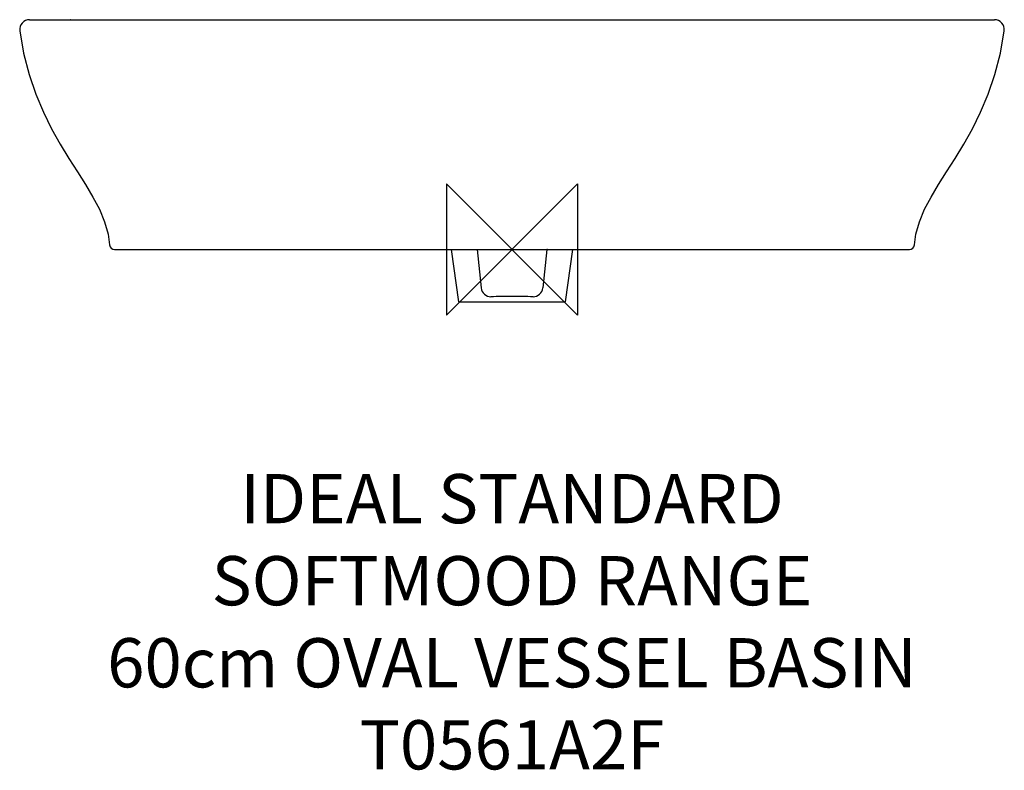
# Model space of a CAD drawing. Units: millimetres. Extents: x -300 to 300, y -317 to 140.
import ezdxf

# ---------------------------------------------------------------- set-up
doc = ezdxf.new("R2010")
doc.units = ezdxf.units.MM
doc.header["$LTSCALE"] = 32.67
for name, color, linetype in [('DETAIL', 2, 'CONTINUOUS'), ('ORIGIN', 6, 'CONTINUOUS'), ('Text', 7, 'CONTINUOUS')]:
    doc.layers.add(name, color=color, linetype=linetype)
doc.styles.add('Fastrack', font='simplex.shx')

# ---------------------------------------------------------------- blocks, each defined once
blk = doc.blocks.new('ORIGIN')
at = {"layer": 'ORIGIN'}
blk.add_lwpolyline([(-20, 20), (-20, -20), (20, 20), (20, -20)], close=True, dxfattribs=at)

msp = doc.modelspace()

# ---------------------------------------------------------------- linework, layer by layer
at = {"layer": 'DETAIL', "linetype": 'Continuous'}
for p, q in [((-293.9, 140), (293.9, 140)), ((-269.04, 140), (-269.07, 140)), ((-242.13, 0), (242.13, 0)), ((-37, 0.01), (-32.5, -32)), ((-21.26, 0), (-18.79, -23.44)), ((21.26, 0), (18.79, -23.44)), ((32.5, -32), (37, 0.01)), ((-32.5, -32), (32.5, -32))]:
    msp.add_line(p, q, dxfattribs=at)
for points in [[(-299.86, 133.28), (-297.52, 119.57), (-294.08, 106.53), (-289.97, 94.57), (-285.4, 83.58), (-280.46, 73.46), (-275.27, 64.13), (-269.97, 55.48), (-264.78, 47.33), (-259.83, 39.53), (-255.26, 31.95), (-251.28, 24.45), (-248.14, 16.92), (-246.04, 9.38), (-245.13, 2.78)], [(245.13, 2.78), (246.04, 9.38), (248.14, 16.92), (251.28, 24.45), (255.26, 31.95), (259.83, 39.53), (264.78, 47.33), (269.97, 55.48), (275.27, 64.13), (280.46, 73.46), (285.4, 83.58), (289.97, 94.57), (294.08, 106.53), (297.52, 119.57), (299.86, 133.28)]]:
    msp.add_lwpolyline(points, dxfattribs=at)
for centre, radius, start, end in [((-293.9, 134), 6, 90, 186.8735), ((293.9, 134), 6, 353.1265, 90), ((-242.13, 3), 3, 184.17261, 270), ((242.13, 3), 3, 270, 355.82739), ((-12.84, -22.81), 5.99, 186.06779, 270.10078), ((12.84, -22.81), 5.99, 269.89921, 353.93222), ((11.73, -2177.55), 2148.89, 90.31266, 90.65468), ((-12.34, -2265.26), 2236.6, 89.3551, 89.68398)]:
    msp.add_arc(centre, radius, start, end, dxfattribs=at)
for points in [[(-21.59, 0), (-21.54, 0), (-21.45, -0.02), (-21.36, -0.05), (-21.3, -0.08), (-21.26, -0.1), (-21.24, -0.13), (-21.24, -0.15)], [(21.59, 0), (21.54, 0), (21.45, -0.02), (21.36, -0.05), (21.3, -0.08), (21.26, -0.1), (21.24, -0.13), (21.24, -0.15)]]:
    msp.add_open_spline(points, degree=3, knots=[0, 0, 0, 0, 0.382404, 0.669845, 0.779545, 0.868632, 1, 1, 1, 1], dxfattribs=at)

# ---------------------------------------------------------------- block references
at = {"layer": 'ORIGIN', "xscale": -2, "yscale": 2, "zscale": 2}
msp.add_blockref('ORIGIN', (0, 0), dxfattribs=at)

# ---------------------------------------------------------------- texts
at = {"layer": 'Text', "insert": (0, -136.85), "char_height": 30, "width": 2237.2895, "attachment_point": 2, "style": 'Fastrack'}
msp.add_mtext('IDEAL STANDARD\\PSOFTMOOD RANGE\\P60cm OVAL VESSEL BASIN\\PT0561A2F', dxfattribs=at)

doc.saveas('drawing.dxf')
